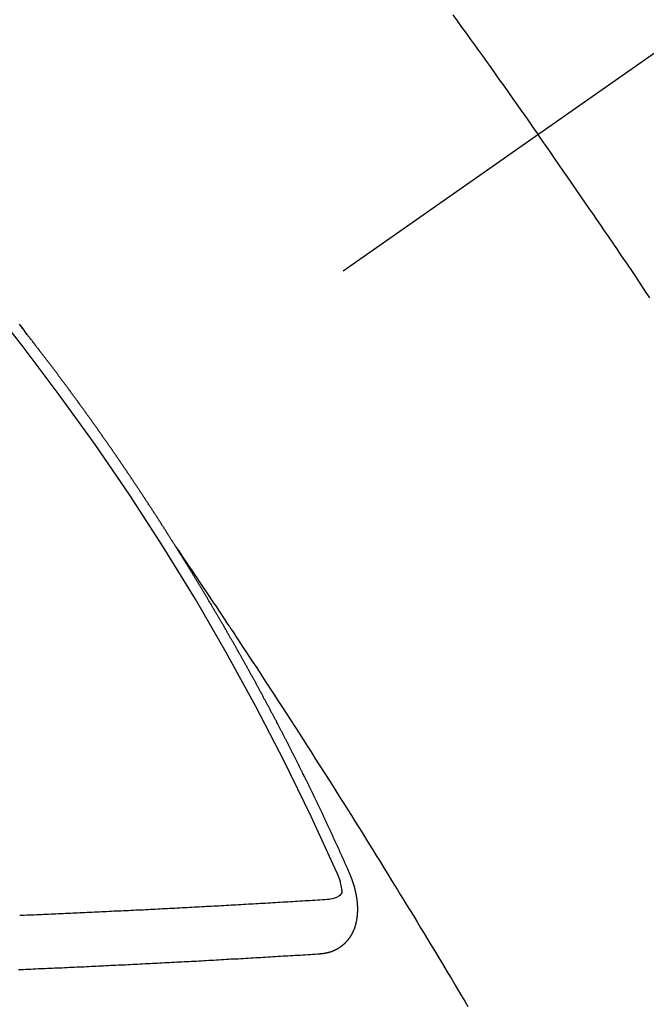
# Model space of a CAD drawing. Extents: x 0 to 26473, y -25 to 8845.
# Drawn here: x 1431 to 1438, y 7039 to 7051 of the extents above; entities that cross this region are included whole.
import ezdxf

# ---------------------------------------------------------------- set-up
doc = ezdxf.new("R2010")
doc.units = 0
doc.header["$LTSCALE"] = 50
doc.header["$MEASUREMENT"] = 0
doc.linetypes.add('CENTER2', pattern=[1.125, 0.75, -0.125, 0.125, -0.125])
doc.linetypes.add('HIDDEN', pattern=[0.375, 0.25, -0.125])
doc.layers.get('0').update_dxf_attribs({"linetype": 'CONTINUOUS'})
doc.layers.get('DEFPOINTS').update_dxf_attribs({"color": 146, "linetype": 'CONTINUOUS'})
doc.layers.add('150-機器', color=8, linetype='CONTINUOUS')
doc.styles.add('KH001', font='txt')
doc.dimstyles.new('KH1xx015', dxfattribs={"dimscale": 10, "dimtxt": 3.8, "dimasz": 0.8, "dimexe": 0.3, "dimexo": 1.2, "dimgap": 0.5, "dimtad": 3, "dimdec": 1, "dimdsep": 46, "dimlunit": 6, "dimtxsty": 'KH001', "dimblk": 'DOT', "dimcen": 1, "dimdle": 1, "dimclrd": 256, "dimclre": 256, "dimclrt": 256, "dimadec": 0, "dimazin": 0, "dimtfac": 1, "dimtdec": 1, "dimtix": 1, "dimtmove": 2, "dimatfit": 3, "dimldrblk": 'CLOSEDBLANK', "dimfxl": 1, "dimtolj": 1, "dimtzin": 0, "dimlwd": -1, "dimlwe": -1, "dimarcsym": 0})

# ---------------------------------------------------------------- blocks, each defined once
blk = doc.blocks.new('_Dot')
at = {"color": 0, "linetype": 'ByBlock', "lineweight": -2}
blk.add_line((-0.5, 0), (-1, 0), dxfattribs=at)
at = {"color": 0, "linetype": 'ByBlock', "const_width": 0.5}
blk.add_lwpolyline([(-0.25, 0, 1), (0.25, 0, 1)], format="xyb", close=True, dxfattribs=at)
blk = doc.blocks.new('*D207')
at = {"layer": 'DEFPOINTS', "transparency": 16777216}
for p, q in [((1374.774, 7374.222), (1374.774, 7439.903)), ((1529.774, 7051.454), (1529.774, 7439.903)), ((1521.774, 7436.903), (1382.774, 7436.903))]:
    blk.add_line(p, q, dxfattribs=at)
at = {"layer": 'DEFPOINTS', "color": 0, "transparency": 16777216}
for p in [(1374.774, 7436.903), (1374.774, 7362.222), (1529.774, 7039.454)]:
    blk.add_point(p, dxfattribs=at)
at = {"layer": 'DEFPOINTS', "transparency": 16777216, "xscale": 8, "yscale": 8, "zscale": 8, "rotation": 180}
blk.add_blockref('_Dot', (1374.774, 7436.903), dxfattribs=at)
at = {"layer": 'DEFPOINTS', "transparency": 16777216, "xscale": 8, "yscale": 8, "zscale": 8}
blk.add_blockref('_Dot', (1529.774, 7436.903), dxfattribs=at)
at = {"layer": 'DEFPOINTS', "transparency": 16777216, "insert": (1452.274, 7460.903), "char_height": 38, "attachment_point": 5, "style": 'KH001'}
blk.add_mtext('\\A1;155', dxfattribs=at)
blk = doc.blocks.new('_ClosedBlank')
at = {"color": 0, "linetype": 'ByBlock', "lineweight": -2}
for p, q in [((-1, 0.1667), (0, 0)), ((-1, 0.1667), (-1, -0.1667)), ((0, 0), (-1, -0.1667))]:
    blk.add_line(p, q, dxfattribs=at)
blk = doc.blocks.new('F402_H')
at = {"layer": '150-機器', "color": 13, "linetype": 'CENTER2'}
blk.add_line((0, 0), (-244.018, -170.863), dxfattribs=at)
at = {"layer": '150-機器', "color": 13, "linetype": 'HIDDEN'}
for points in [[(-213.676, -147.404), (-213.621, -147.48), (-213.566, -147.556), (-213.511, -147.632), (-213.457, -147.708), (-213.408, -147.776), (-213.359, -147.843), (-213.311, -147.911), (-213.262, -147.978), (-213.208, -148.055), (-213.153, -148.132), (-213.099, -148.208), (-213.044, -148.285), (-212.99, -148.361), (-212.936, -148.438), (-212.882, -148.514), (-212.828, -148.591), (-212.777, -148.663), (-212.726, -148.736), (-212.675, -148.809), (-212.624, -148.881)], [(-218.921, -151.343), (-218.966, -151.28), (-219.012, -151.217)], [(-219.014, -151.223), (-219.008, -151.231), (-219.002, -151.238), (-218.996, -151.246), (-218.99, -151.254), (-218.984, -151.261), (-218.979, -151.269), (-218.972, -151.276), (-218.966, -151.284), (-218.96, -151.291), (-218.955, -151.299), (-218.948, -151.307), (-218.943, -151.314), (-218.936, -151.322), (-218.931, -151.33), (-218.925, -151.337)], [(-211.246, -150.894), (-211.316, -150.79), (-211.385, -150.686), (-211.455, -150.582), (-211.525, -150.478), (-211.595, -150.375), (-211.648, -150.297), (-211.701, -150.22), (-211.754, -150.142), (-211.806, -150.065), (-211.853, -149.996), (-211.9, -149.927), (-211.947, -149.858), (-211.994, -149.79), (-212.047, -149.712), (-212.101, -149.635), (-212.154, -149.557), (-212.207, -149.48), (-212.261, -149.403), (-212.314, -149.326), (-212.367, -149.248), (-212.421, -149.171), (-212.472, -149.099), (-212.522, -149.026), (-212.573, -148.954), (-212.624, -148.881)], [(-217.087, -153.962), (-217.091, -153.956), (-217.095, -153.95), (-217.097, -153.945), (-217.101, -153.939), (-217.105, -153.933), (-217.109, -153.927), (-217.112, -153.922), (-217.116, -153.916), (-217.119, -153.91), (-217.123, -153.905), (-217.127, -153.9), (-217.13, -153.893), (-217.133, -153.888), (-217.137, -153.883), (-217.14, -153.876), (-217.144, -153.871), (-217.148, -153.866), (-217.151, -153.859), (-217.155, -153.854), (-217.159, -153.849), (-217.162, -153.842), (-217.166, -153.837), (-217.169, -153.832), (-217.172, -153.826), (-217.176, -153.82), (-217.18, -153.815), (-217.183, -153.809), (-217.187, -153.803), (-217.19, -153.798), (-217.194, -153.792), (-217.198, -153.786), (-217.201, -153.781), (-217.204, -153.775), (-217.208, -153.769), (-217.212, -153.763), (-217.215, -153.758), (-217.219, -153.752), (-217.223, -153.746), (-217.226, -153.742), (-217.229, -153.735), (-217.233, -153.73), (-217.237, -153.725), (-217.24, -153.718), (-217.244, -153.713), (-217.248, -153.707), (-217.252, -153.702), (-217.255, -153.696), (-217.259, -153.69), (-217.262, -153.685), (-217.265, -153.679), (-217.269, -153.673), (-217.273, -153.668), (-217.277, -153.662), (-217.28, -153.656), (-217.283, -153.651), (-217.287, -153.646), (-217.291, -153.639), (-217.295, -153.634), (-217.298, -153.629), (-217.302, -153.623), (-217.305, -153.617), (-217.309, -153.612), (-217.313, -153.606), (-217.317, -153.6), (-217.319, -153.595), (-217.323, -153.589), (-217.327, -153.583), (-217.331, -153.578), (-217.334, -153.572), (-217.338, -153.566), (-217.342, -153.561), (-217.345, -153.556), (-217.349, -153.55), (-217.353, -153.544), (-217.357, -153.538), (-217.36, -153.533), (-217.363, -153.527), (-217.367, -153.521), (-217.371, -153.516), (-217.375, -153.511), (-217.378, -153.504), (-217.381, -153.499), (-217.385, -153.494), (-217.389, -153.488), (-217.392, -153.482), (-217.396, -153.477), (-217.4, -153.471), (-217.404, -153.465), (-217.407, -153.46), (-217.41, -153.454), (-217.414, -153.448), (-217.418, -153.444), (-217.422, -153.438), (-217.425, -153.432), (-217.429, -153.426), (-217.433, -153.421), (-217.437, -153.415), (-217.441, -153.409), (-217.443, -153.404), (-217.447, -153.398), (-217.451, -153.393), (-217.455, -153.387), (-217.459, -153.382), (-217.462, -153.376), (-217.466, -153.37), (-217.469, -153.365), (-217.473, -153.359), (-217.477, -153.354), (-217.48, -153.348), (-217.484, -153.342), (-217.488, -153.337), (-217.492, -153.331), (-217.495, -153.326), (-217.499, -153.32), (-217.503, -153.314), (-217.506, -153.309), (-217.51, -153.303), (-217.514, -153.298), (-217.518, -153.292), (-217.521, -153.287), (-217.525, -153.281), (-217.529, -153.275), (-217.532, -153.27), (-217.536, -153.264), (-217.539, -153.258), (-217.543, -153.252), (-217.547, -153.248), (-217.551, -153.242), (-217.555, -153.236), (-217.558, -153.231), (-217.561, -153.225), (-217.565, -153.219), (-217.569, -153.214), (-217.573, -153.209), (-217.577, -153.203), (-217.581, -153.197), (-217.584, -153.192), (-217.587, -153.186), (-217.591, -153.18), (-217.595, -153.175), (-217.599, -153.17), (-217.603, -153.164), (-217.607, -153.158), (-217.609, -153.153), (-217.613, -153.147), (-217.617, -153.141), (-217.621, -153.136), (-217.625, -153.131), (-217.629, -153.125), (-217.633, -153.119), (-217.636, -153.114), (-217.639, -153.108), (-217.643, -153.102), (-217.647, -153.097), (-217.651, -153.092), (-217.655, -153.086), (-217.659, -153.08), (-217.662, -153.075), (-217.666, -153.07), (-217.67, -153.063), (-217.673, -153.058), (-217.677, -153.053), (-217.681, -153.047), (-217.685, -153.041), (-217.688, -153.036), (-217.692, -153.031), (-217.696, -153.025), (-217.7, -153.02), (-217.703, -153.014), (-217.707, -153.008), (-217.711, -153.002), (-217.714, -152.997), (-217.718, -152.992), (-217.723, -152.986), (-217.726, -152.981), (-217.73, -152.975), (-217.734, -152.97), (-217.737, -152.965), (-217.741, -152.958), (-217.745, -152.953), (-217.749, -152.947), (-217.752, -152.942), (-217.756, -152.936), (-217.76, -152.931), (-217.763, -152.926), (-217.767, -152.92), (-217.771, -152.914), (-217.775, -152.909), (-217.779, -152.904), (-217.783, -152.898), (-217.786, -152.892), (-217.79, -152.887), (-217.794, -152.881), (-217.798, -152.875), (-217.802, -152.87), (-217.805, -152.865), (-217.809, -152.859), (-217.813, -152.853), (-217.816, -152.848), (-217.82, -152.843), (-217.824, -152.837), (-217.828, -152.831), (-217.832, -152.826), (-217.836, -152.821), (-217.84, -152.815), (-217.843, -152.81), (-217.847, -152.804), (-217.85, -152.798), (-217.854, -152.792), (-217.858, -152.787), (-217.862, -152.782), (-217.866, -152.776), (-217.869, -152.771), (-217.873, -152.765), (-217.877, -152.76), (-217.881, -152.754), (-217.885, -152.749), (-217.889, -152.743), (-217.893, -152.737), (-217.897, -152.732), (-217.9, -152.727), (-217.904, -152.721), (-217.908, -152.715), (-217.912, -152.711), (-217.916, -152.705), (-217.92, -152.699), (-217.924, -152.693), (-217.927, -152.688), (-217.931, -152.683), (-217.935, -152.677), (-217.939, -152.672), (-217.943, -152.666), (-217.947, -152.661), (-217.951, -152.655), (-217.954, -152.65), (-217.958, -152.644), (-217.962, -152.639), (-217.965, -152.634), (-217.969, -152.628), (-217.973, -152.622), (-217.977, -152.617), (-217.981, -152.612), (-217.985, -152.606), (-217.989, -152.6), (-217.992, -152.595), (-217.996, -152.59), (-218, -152.584), (-218.004, -152.578), (-218.008, -152.573), (-218.012, -152.568), (-218.016, -152.562), (-218.019, -152.557), (-218.023, -152.551), (-218.027, -152.546), (-218.031, -152.54), (-218.035, -152.535), (-218.039, -152.529), (-218.043, -152.523), (-218.046, -152.519), (-218.05, -152.513), (-218.054, -152.507), (-218.058, -152.501), (-218.062, -152.496), (-218.066, -152.491), (-218.07, -152.485), (-218.073, -152.48), (-218.077, -152.474), (-218.081, -152.469), (-218.085, -152.463), (-218.088, -152.458), (-218.092, -152.452), (-218.097, -152.447), (-218.101, -152.442), (-218.105, -152.437), (-218.109, -152.431), (-218.113, -152.425), (-218.116, -152.42), (-218.12, -152.415), (-218.124, -152.409), (-218.128, -152.404), (-218.132, -152.398), (-218.136, -152.392), (-218.14, -152.387), (-218.143, -152.382), (-218.147, -152.376), (-218.151, -152.37), (-218.154, -152.366), (-218.158, -152.36), (-218.163, -152.355), (-218.167, -152.349), (-218.171, -152.344), (-218.175, -152.338), (-218.179, -152.333), (-218.182, -152.328), (-218.186, -152.322), (-218.19, -152.316), (-218.194, -152.311), (-218.198, -152.306), (-218.202, -152.3), (-218.206, -152.294), (-218.21, -152.29), (-218.214, -152.284), (-218.218, -152.278), (-218.222, -152.273), (-218.225, -152.268), (-218.229, -152.262), (-218.233, -152.256), (-218.237, -152.251), (-218.241, -152.246), (-218.245, -152.24), (-218.25, -152.235), (-218.253, -152.23), (-218.257, -152.224), (-218.261, -152.219), (-218.264, -152.214), (-218.268, -152.208), (-218.272, -152.202), (-218.277, -152.196), (-218.28, -152.192), (-218.285, -152.186), (-218.289, -152.181), (-218.292, -152.176), (-218.296, -152.17), (-218.3, -152.164), (-218.304, -152.159), (-218.308, -152.154), (-218.312, -152.148), (-218.316, -152.143), (-218.32, -152.138), (-218.324, -152.132), (-218.328, -152.127), (-218.331, -152.122), (-218.335, -152.116), (-218.339, -152.11), (-218.344, -152.105), (-218.348, -152.1), (-218.352, -152.094), (-218.356, -152.089), (-218.359, -152.084), (-218.363, -152.078), (-218.367, -152.072), (-218.372, -152.067), (-218.375, -152.062), (-218.379, -152.057), (-218.383, -152.051), (-218.387, -152.046), (-218.391, -152.04), (-218.395, -152.035), (-218.4, -152.029), (-218.403, -152.025), (-218.407, -152.019), (-218.411, -152.013), (-218.414, -152.008), (-218.418, -152.002), (-218.423, -151.997), (-218.427, -151.992), (-218.431, -151.987), (-218.435, -151.981), (-218.439, -151.975), (-218.443, -151.971), (-218.447, -151.965), (-218.451, -151.959), (-218.454, -151.955), (-218.458, -151.949), (-218.462, -151.943), (-218.467, -151.938), (-218.471, -151.933), (-218.475, -151.927), (-218.479, -151.922), (-218.482, -151.917), (-218.487, -151.912), (-218.491, -151.906), (-218.495, -151.9), (-218.498, -151.895), (-218.502, -151.89), (-218.507, -151.884), (-218.511, -151.88), (-218.515, -151.874), (-218.519, -151.868), (-218.523, -151.862), (-218.527, -151.858), (-218.531, -151.852), (-218.535, -151.847), (-218.538, -151.842), (-218.542, -151.836), (-218.547, -151.831), (-218.551, -151.826), (-218.555, -151.82), (-218.559, -151.814), (-218.563, -151.809), (-218.567, -151.804), (-218.571, -151.799), (-218.575, -151.793), (-218.578, -151.788), (-218.583, -151.783), (-218.587, -151.777), (-218.591, -151.772), (-218.595, -151.767), (-218.599, -151.761), (-218.603, -151.756), (-218.607, -151.751), (-218.611, -151.745), (-218.616, -151.74), (-218.619, -151.735), (-218.623, -151.729), (-218.627, -151.724), (-218.632, -151.718), (-218.635, -151.714), (-218.639, -151.708), (-218.643, -151.702), (-218.648, -151.698), (-218.652, -151.692), (-218.656, -151.686), (-218.659, -151.681), (-218.664, -151.676), (-218.668, -151.671), (-218.672, -151.665), (-218.675, -151.66), (-218.68, -151.655), (-218.684, -151.649), (-218.688, -151.644), (-218.692, -151.638), (-218.696, -151.633), (-218.7, -151.628), (-218.704, -151.623), (-218.709, -151.618), (-218.712, -151.613), (-218.716, -151.607), (-218.72, -151.601), (-218.725, -151.596), (-218.728, -151.591), (-218.732, -151.585), (-218.737, -151.58), (-218.741, -151.575), (-218.745, -151.57), (-218.749, -151.565), (-218.753, -151.56), (-218.757, -151.554), (-218.761, -151.548), (-218.766, -151.543), (-218.769, -151.538), (-218.773, -151.532), (-218.778, -151.527), (-218.781, -151.522), (-218.785, -151.517), (-218.79, -151.512), (-218.794, -151.507), (-218.798, -151.501), (-218.802, -151.496), (-218.806, -151.491), (-218.81, -151.485), (-218.815, -151.48), (-218.819, -151.474), (-218.822, -151.469), (-218.826, -151.464), (-218.831, -151.459), (-218.834, -151.454), (-218.838, -151.448), (-218.843, -151.443), (-218.847, -151.438), (-218.851, -151.432), (-218.855, -151.427), (-218.859, -151.422), (-218.863, -151.416), (-218.868, -151.411), (-218.872, -151.405), (-218.875, -151.401), (-218.88, -151.395), (-218.884, -151.39), (-218.887, -151.385), (-218.892, -151.38), (-218.896, -151.374), (-218.9, -151.369), (-218.905, -151.364), (-218.909, -151.358), (-218.912, -151.353), (-218.917, -151.348), (-218.921, -151.342), (-218.925, -151.337)], [(-217.091, -153.956), (-217.048, -154.02), (-217.004, -154.085), (-216.961, -154.149), (-216.918, -154.213), (-216.888, -154.257), (-216.859, -154.301), (-216.829, -154.345), (-216.8, -154.389), (-216.783, -154.414), (-216.766, -154.439), (-216.749, -154.465), (-216.732, -154.49), (-216.715, -154.515), (-216.698, -154.54), (-216.681, -154.565), (-216.664, -154.59), (-216.651, -154.609), (-216.639, -154.628), (-216.626, -154.646), (-216.614, -154.665), (-216.588, -154.703), (-216.563, -154.741), (-216.538, -154.779), (-216.512, -154.817), (-216.5, -154.836), (-216.487, -154.855), (-216.474, -154.874), (-216.462, -154.893), (-216.445, -154.918), (-216.428, -154.943), (-216.412, -154.968), (-216.395, -154.993), (-216.378, -155.019), (-216.362, -155.044), (-216.345, -155.07), (-216.328, -155.095), (-216.291, -155.152), (-216.253, -155.209), (-216.216, -155.265), (-216.178, -155.322), (-216.149, -155.366), (-216.12, -155.411), (-216.091, -155.455), (-216.062, -155.499), (-216.041, -155.532), (-216.02, -155.564), (-215.998, -155.597), (-215.977, -155.629), (-215.928, -155.704), (-215.879, -155.779), (-215.83, -155.854), (-215.782, -155.93), (-215.728, -156.012), (-215.675, -156.095), (-215.622, -156.178), (-215.569, -156.26), (-215.52, -156.337), (-215.471, -156.413), (-215.422, -156.489), (-215.373, -156.565), (-215.312, -156.661), (-215.251, -156.756), (-215.19, -156.852), (-215.13, -156.948), (-215.09, -157.012), (-215.049, -157.075), (-215.009, -157.139), (-214.969, -157.203), (-214.925, -157.273), (-214.881, -157.344), (-214.837, -157.414), (-214.793, -157.484), (-214.749, -157.554), (-214.706, -157.625), (-214.662, -157.695), (-214.618, -157.766), (-214.571, -157.842), (-214.523, -157.919), (-214.476, -157.996), (-214.429, -158.073), (-214.393, -158.13), (-214.358, -158.188), (-214.322, -158.245), (-214.287, -158.303), (-214.244, -158.374), (-214.2, -158.444), (-214.157, -158.515), (-214.115, -158.586), (-214.072, -158.656), (-214.029, -158.727), (-213.986, -158.797), (-213.944, -158.868), (-213.901, -158.938), (-213.859, -159.009), (-213.816, -159.08), (-213.774, -159.15), (-213.731, -159.221), (-213.689, -159.292), (-213.647, -159.363), (-213.605, -159.434), (-213.566, -159.498), (-213.528, -159.563), (-213.49, -159.627)], [(-214.943, -157.995), (-214.948, -157.985), (-214.951, -157.977), (-214.955, -157.968), (-214.958, -157.96), (-214.962, -157.952), (-214.967, -157.943), (-214.97, -157.934), (-214.974, -157.926), (-214.977, -157.917), (-214.981, -157.909), (-214.985, -157.9), (-214.989, -157.891), (-214.993, -157.883), (-214.996, -157.874), (-215, -157.866), (-215.004, -157.857), (-215.008, -157.849), (-215.011, -157.84), (-215.015, -157.832), (-215.019, -157.822), (-215.023, -157.814), (-215.027, -157.806), (-215.03, -157.797), (-215.034, -157.789), (-215.039, -157.78), (-215.042, -157.772), (-215.046, -157.763), (-215.049, -157.755), (-215.053, -157.745), (-215.058, -157.737), (-215.061, -157.729), (-215.065, -157.72), (-215.068, -157.712), (-215.073, -157.703), (-215.077, -157.695), (-215.08, -157.686), (-215.084, -157.678), (-215.089, -157.669), (-215.092, -157.66), (-215.096, -157.652), (-215.1, -157.644), (-215.104, -157.635), (-215.108, -157.626), (-215.111, -157.618), (-215.116, -157.61), (-215.12, -157.601), (-215.123, -157.592), (-215.127, -157.584), (-215.132, -157.575), (-215.135, -157.566), (-215.139, -157.558), (-215.143, -157.55), (-215.147, -157.541), (-215.15, -157.532), (-215.155, -157.524), (-215.158, -157.516), (-215.162, -157.506), (-215.167, -157.498), (-215.17, -157.49), (-215.174, -157.481), (-215.179, -157.473), (-215.182, -157.464), (-215.186, -157.456), (-215.191, -157.447), (-215.194, -157.438), (-215.198, -157.43), (-215.203, -157.421), (-215.206, -157.413), (-215.21, -157.404), (-215.214, -157.396), (-215.218, -157.387), (-215.222, -157.378), (-215.226, -157.371), (-215.23, -157.361), (-215.234, -157.353), (-215.238, -157.345), (-215.242, -157.335), (-215.246, -157.328), (-215.25, -157.319), (-215.253, -157.311), (-215.258, -157.302), (-215.262, -157.293), (-215.266, -157.285), (-215.27, -157.276), (-215.274, -157.268), (-215.278, -157.26), (-215.282, -157.25), (-215.286, -157.242), (-215.29, -157.234), (-215.294, -157.225), (-215.298, -157.217), (-215.302, -157.208), (-215.307, -157.199), (-215.31, -157.191), (-215.315, -157.183), (-215.319, -157.174), (-215.322, -157.165), (-215.326, -157.157), (-215.331, -157.148), (-215.335, -157.14), (-215.338, -157.132), (-215.343, -157.123), (-215.347, -157.114), (-215.35, -157.106), (-215.355, -157.097), (-215.359, -157.089), (-215.363, -157.081), (-215.367, -157.071), (-215.371, -157.063), (-215.375, -157.055), (-215.38, -157.046), (-215.383, -157.038), (-215.388, -157.029), (-215.392, -157.02), (-215.396, -157.013), (-215.4, -157.003), (-215.405, -156.995), (-215.408, -156.987), (-215.413, -156.978), (-215.417, -156.97), (-215.421, -156.962), (-215.425, -156.952), (-215.429, -156.944), (-215.433, -156.935), (-215.438, -156.927), (-215.441, -156.919), (-215.446, -156.91), (-215.45, -156.901), (-215.454, -156.893), (-215.458, -156.884), (-215.462, -156.876), (-215.466, -156.867), (-215.471, -156.859), (-215.474, -156.851), (-215.479, -156.842), (-215.483, -156.833), (-215.488, -156.825), (-215.491, -156.816), (-215.495, -156.808), (-215.5, -156.799), (-215.504, -156.791), (-215.509, -156.782), (-215.512, -156.774), (-215.517, -156.766), (-215.521, -156.756), (-215.525, -156.748), (-215.529, -156.739), (-215.533, -156.731), (-215.538, -156.723), (-215.542, -156.714), (-215.546, -156.706), (-215.55, -156.697), (-215.555, -156.689), (-215.559, -156.681), (-215.563, -156.672), (-215.567, -156.664), (-215.571, -156.654), (-215.576, -156.646), (-215.58, -156.638), (-215.584, -156.629), (-215.589, -156.621), (-215.593, -156.612), (-215.597, -156.604), (-215.602, -156.595), (-215.605, -156.587), (-215.61, -156.579), (-215.614, -156.57), (-215.618, -156.562), (-215.623, -156.553), (-215.627, -156.544), (-215.631, -156.536), (-215.636, -156.528), (-215.639, -156.519), (-215.644, -156.51), (-215.649, -156.503), (-215.653, -156.493), (-215.657, -156.485), (-215.662, -156.477), (-215.665, -156.468), (-215.67, -156.459), (-215.675, -156.451), (-215.678, -156.443), (-215.683, -156.434), (-215.687, -156.426), (-215.691, -156.417), (-215.696, -156.409), (-215.701, -156.4), (-215.704, -156.392), (-215.709, -156.383), (-215.713, -156.375), (-215.718, -156.366), (-215.722, -156.358), (-215.726, -156.35), (-215.73, -156.341), (-215.735, -156.333), (-215.74, -156.324), (-215.744, -156.316), (-215.748, -156.307), (-215.752, -156.299), (-215.757, -156.29), (-215.761, -156.282), (-215.766, -156.273), (-215.77, -156.265), (-215.775, -156.256), (-215.778, -156.248), (-215.783, -156.239), (-215.788, -156.231), (-215.792, -156.223), (-215.796, -156.214), (-215.8, -156.206), (-215.805, -156.197), (-215.81, -156.189), (-215.814, -156.18), (-215.818, -156.172), (-215.823, -156.163), (-215.827, -156.155), (-215.831, -156.146), (-215.836, -156.138), (-215.841, -156.129), (-215.845, -156.121), (-215.849, -156.112), (-215.853, -156.104), (-215.858, -156.095), (-215.863, -156.087), (-215.867, -156.079), (-215.871, -156.07), (-215.876, -156.061), (-215.88, -156.054), (-215.885, -156.045), (-215.889, -156.037), (-215.893, -156.028), (-215.898, -156.02), (-215.903, -156.011), (-215.907, -156.003), (-215.912, -155.994), (-215.915, -155.986), (-215.92, -155.977), (-215.925, -155.969), (-215.93, -155.96), (-215.934, -155.952), (-215.939, -155.944), (-215.942, -155.935), (-215.947, -155.926), (-215.952, -155.918), (-215.957, -155.91), (-215.961, -155.902), (-215.966, -155.893), (-215.97, -155.884), (-215.974, -155.876), (-215.979, -155.867), (-215.983, -155.859), (-215.988, -155.85), (-215.993, -155.842), (-215.998, -155.834), (-216.002, -155.826), (-216.006, -155.817), (-216.01, -155.809), (-216.015, -155.8), (-216.02, -155.792), (-216.024, -155.783), (-216.029, -155.775), (-216.034, -155.767), (-216.038, -155.759), (-216.043, -155.75), (-216.047, -155.741), (-216.051, -155.733), (-216.056, -155.724), (-216.061, -155.716), (-216.065, -155.707), (-216.07, -155.699), (-216.075, -155.691), (-216.079, -155.683), (-216.084, -155.674), (-216.088, -155.666), (-216.093, -155.657), (-216.098, -155.648), (-216.102, -155.64), (-216.106, -155.631), (-216.111, -155.623), (-216.116, -155.615), (-216.12, -155.607), (-216.125, -155.598), (-216.129, -155.59), (-216.134, -155.581), (-216.139, -155.572), (-216.143, -155.565), (-216.148, -155.556), (-216.153, -155.548), (-216.158, -155.539), (-216.162, -155.531), (-216.167, -155.522), (-216.171, -155.515), (-216.176, -155.506), (-216.181, -155.497), (-216.185, -155.489), (-216.19, -155.48), (-216.194, -155.472), (-216.199, -155.464), (-216.204, -155.456), (-216.209, -155.447), (-216.214, -155.438), (-216.218, -155.43), (-216.223, -155.422), (-216.227, -155.414), (-216.232, -155.405), (-216.236, -155.397), (-216.241, -155.388), (-216.246, -155.38), (-216.25, -155.372), (-216.255, -155.363), (-216.26, -155.355), (-216.265, -155.346), (-216.269, -155.338), (-216.274, -155.33), (-216.279, -155.321), (-216.283, -155.313), (-216.288, -155.304), (-216.292, -155.296), (-216.297, -155.287), (-216.302, -155.279), (-216.306, -155.271), (-216.312, -155.263), (-216.317, -155.255), (-216.321, -155.246), (-216.326, -155.237), (-216.331, -155.229), (-216.336, -155.221), (-216.34, -155.213), (-216.345, -155.204), (-216.35, -155.195), (-216.354, -155.187), (-216.359, -155.179), (-216.363, -155.171), (-216.369, -155.162), (-216.374, -155.154), (-216.378, -155.146), (-216.383, -155.137), (-216.387, -155.129), (-216.392, -155.12), (-216.397, -155.112), (-216.402, -155.104), (-216.406, -155.095), (-216.412, -155.088), (-216.417, -155.079), (-216.421, -155.07), (-216.426, -155.062), (-216.431, -155.053), (-216.435, -155.046), (-216.44, -155.037), (-216.446, -155.029), (-216.45, -155.021), (-216.455, -155.012), (-216.46, -155.003), (-216.464, -154.995), (-216.469, -154.987), (-216.473, -154.979), (-216.479, -154.97), (-216.484, -154.962), (-216.488, -154.954), (-216.493, -154.945), (-216.498, -154.937), (-216.502, -154.928), (-216.508, -154.92), (-216.512, -154.912), (-216.517, -154.904), (-216.522, -154.895), (-216.527, -154.887), (-216.532, -154.879), (-216.537, -154.871), (-216.542, -154.862), (-216.546, -154.853), (-216.551, -154.845), (-216.557, -154.837), (-216.561, -154.828), (-216.566, -154.82), (-216.571, -154.812), (-216.576, -154.804), (-216.581, -154.796), (-216.586, -154.787), (-216.59, -154.779), (-216.595, -154.77), (-216.601, -154.762), (-216.605, -154.754), (-216.61, -154.745), (-216.615, -154.737), (-216.62, -154.729), (-216.625, -154.721), (-216.63, -154.712), (-216.634, -154.704), (-216.64, -154.696), (-216.644, -154.688), (-216.649, -154.679), (-216.654, -154.67), (-216.659, -154.663), (-216.664, -154.654), (-216.669, -154.645), (-216.674, -154.638), (-216.679, -154.629), (-216.684, -154.621), (-216.688, -154.613), (-216.694, -154.605), (-216.699, -154.596), (-216.703, -154.588), (-216.709, -154.58), (-216.714, -154.571), (-216.718, -154.563), (-216.723, -154.554), (-216.728, -154.547), (-216.733, -154.538), (-216.738, -154.529), (-216.743, -154.522), (-216.748, -154.513), (-216.753, -154.505), (-216.758, -154.497), (-216.763, -154.489), (-216.768, -154.48), (-216.773, -154.472), (-216.778, -154.464), (-216.783, -154.455), (-216.788, -154.448), (-216.793, -154.439), (-216.798, -154.43), (-216.803, -154.423), (-216.808, -154.414), (-216.813, -154.405), (-216.818, -154.398), (-216.823, -154.389), (-216.828, -154.381), (-216.833, -154.373), (-216.838, -154.364), (-216.843, -154.356), (-216.848, -154.348), (-216.853, -154.34), (-216.858, -154.331), (-216.863, -154.323), (-216.868, -154.315), (-216.873, -154.307), (-216.878, -154.299), (-216.883, -154.29), (-216.888, -154.282), (-216.893, -154.274), (-216.898, -154.266), (-216.904, -154.257), (-216.908, -154.25), (-216.913, -154.241), (-216.919, -154.233), (-216.923, -154.225), (-216.929, -154.216), (-216.934, -154.208), (-216.94, -154.2), (-216.944, -154.192), (-216.949, -154.183), (-216.955, -154.175), (-216.959, -154.167), (-216.965, -154.159), (-216.97, -154.15), (-216.975, -154.143), (-216.98, -154.134), (-216.985, -154.126), (-216.99, -154.118), (-216.995, -154.11), (-217, -154.101), (-217.005, -154.093), (-217.01, -154.085), (-217.015, -154.076), (-217.02, -154.069), (-217.025, -154.06), (-217.031, -154.052), (-217.036, -154.043), (-217.041, -154.036), (-217.046, -154.027), (-217.052, -154.019), (-217.056, -154.011), (-217.062, -154.003), (-217.067, -153.994), (-217.072, -153.987), (-217.077, -153.978), (-217.082, -153.97), (-217.087, -153.962)], [(-215.31, -158.977), (-215.308, -158.977), (-215.306, -158.976), (-215.303, -158.976), (-215.301, -158.976), (-215.298, -158.976), (-215.295, -158.975), (-215.293, -158.975), (-215.291, -158.975), (-215.288, -158.975), (-215.286, -158.975), (-215.284, -158.974), (-215.281, -158.974), (-215.279, -158.973), (-215.276, -158.973), (-215.274, -158.973), (-215.271, -158.973), (-215.269, -158.973), (-215.266, -158.972), (-215.264, -158.971), (-215.262, -158.971), (-215.26, -158.971), (-215.257, -158.971), (-215.255, -158.97), (-215.252, -158.969), (-215.249, -158.97), (-215.247, -158.969), (-215.245, -158.969), (-215.243, -158.969), (-215.24, -158.968), (-215.237, -158.968), (-215.235, -158.967), (-215.233, -158.967), (-215.231, -158.966), (-215.229, -158.965), (-215.226, -158.965), (-215.224, -158.964), (-215.222, -158.964), (-215.22, -158.964), (-215.217, -158.963), (-215.214, -158.962), (-215.213, -158.961), (-215.211, -158.961), (-215.208, -158.961), (-215.205, -158.96), (-215.203, -158.959), (-215.201, -158.958), (-215.199, -158.958), (-215.197, -158.958), (-215.194, -158.957), (-215.192, -158.955), (-215.19, -158.955), (-215.188, -158.955), (-215.185, -158.954), (-215.183, -158.953), (-215.181, -158.952), (-215.179, -158.952), (-215.176, -158.95), (-215.174, -158.95), (-215.173, -158.949), (-215.17, -158.949), (-215.167, -158.948), (-215.166, -158.947), (-215.164, -158.946), (-215.162, -158.945), (-215.159, -158.944), (-215.157, -158.944), (-215.155, -158.943), (-215.153, -158.942), (-215.15, -158.941), (-215.148, -158.94), (-215.147, -158.939), (-215.144, -158.939), (-215.142, -158.937), (-215.14, -158.937), (-215.138, -158.936), (-215.136, -158.935), (-215.133, -158.934), (-215.132, -158.933), (-215.13, -158.932), (-215.128, -158.931), (-215.125, -158.93), (-215.123, -158.929), (-215.122, -158.928), (-215.119, -158.928), (-215.117, -158.926), (-215.115, -158.925), (-215.113, -158.924), (-215.111, -158.923), (-215.109, -158.921), (-215.107, -158.921), (-215.105, -158.92), (-215.104, -158.919), (-215.101, -158.917), (-215.099, -158.917), (-215.097, -158.916), (-215.096, -158.915), (-215.093, -158.913), (-215.091, -158.912), (-215.089, -158.911), (-215.088, -158.91), (-215.085, -158.908), (-215.084, -158.907), (-215.082, -158.906), (-215.08, -158.906), (-215.077, -158.904), (-215.076, -158.903), (-215.074, -158.902), (-215.072, -158.901), (-215.07, -158.899), (-215.068, -158.898), (-215.067, -158.897), (-215.064, -158.895), (-215.063, -158.894), (-215.061, -158.893), (-215.059, -158.892), (-215.057, -158.89), (-215.055, -158.889), (-215.054, -158.888), (-215.052, -158.886), (-215.05, -158.885), (-215.048, -158.884), (-215.046, -158.882), (-215.045, -158.881), (-215.042, -158.88), (-215.041, -158.878), (-215.039, -158.877), (-215.037, -158.876), (-215.035, -158.874), (-215.034, -158.872), (-215.032, -158.871), (-215.031, -158.87), (-215.028, -158.868), (-215.026, -158.867), (-215.025, -158.865), (-215.024, -158.864), (-215.021, -158.862), (-215.02, -158.861), (-215.018, -158.86), (-215.017, -158.858), (-215.015, -158.856), (-215.013, -158.855), (-215.011, -158.854), (-215.01, -158.852), (-215.008, -158.851), (-215.006, -158.849), (-215.005, -158.847), (-215.003, -158.846), (-215.001, -158.845), (-215, -158.843), (-214.998, -158.841), (-214.997, -158.84), (-214.995, -158.838), (-214.993, -158.837), (-214.992, -158.835), (-214.99, -158.834), (-214.989, -158.832), (-214.987, -158.83), (-214.986, -158.828), (-214.984, -158.827), (-214.983, -158.826), (-214.981, -158.823), (-214.979, -158.822), (-214.978, -158.82), (-214.976, -158.819), (-214.975, -158.817), (-214.973, -158.814), (-214.972, -158.813), (-214.971, -158.811), (-214.969, -158.81), (-214.967, -158.808), (-214.966, -158.806), (-214.965, -158.804), (-214.963, -158.802), (-214.962, -158.801), (-214.96, -158.799), (-214.959, -158.797), (-214.957, -158.796), (-214.956, -158.794), (-214.955, -158.792), (-214.953, -158.79), (-214.952, -158.788), (-214.951, -158.786), (-214.949, -158.784), (-214.948, -158.783), (-214.947, -158.781), (-214.945, -158.779), (-214.944, -158.777), (-214.942, -158.775), (-214.941, -158.773), (-214.94, -158.772), (-214.938, -158.769), (-214.937, -158.767), (-214.936, -158.765), (-214.934, -158.764), (-214.933, -158.762), (-214.932, -158.76), (-214.93, -158.757), (-214.929, -158.755), (-214.928, -158.754), (-214.927, -158.752), (-214.926, -158.75), (-214.925, -158.748), (-214.924, -158.746), (-214.922, -158.743), (-214.921, -158.741), (-214.92, -158.739), (-214.919, -158.737), (-214.918, -158.735), (-214.917, -158.733), (-214.916, -158.731), (-214.915, -158.729), (-214.913, -158.727), (-214.912, -158.725), (-214.911, -158.723), (-214.91, -158.721), (-214.909, -158.719), (-214.908, -158.717), (-214.907, -158.714), (-214.906, -158.712), (-214.905, -158.71), (-214.904, -158.708), (-214.902, -158.706), (-214.901, -158.704), (-214.9, -158.701), (-214.899, -158.699), (-214.898, -158.697), (-214.897, -158.695), (-214.897, -158.692), (-214.896, -158.691), (-214.895, -158.689), (-214.894, -158.687), (-214.893, -158.684), (-214.892, -158.682), (-214.891, -158.68), (-214.891, -158.677), (-214.889, -158.675), (-214.888, -158.673), (-214.887, -158.67), (-214.886, -158.668), (-214.886, -158.665), (-214.884, -158.663), (-214.883, -158.661), (-214.883, -158.658), (-214.882, -158.656), (-214.881, -158.654), (-214.88, -158.652), (-214.88, -158.649), (-214.879, -158.647), (-214.878, -158.644), (-214.877, -158.642), (-214.877, -158.639), (-214.876, -158.638), (-214.875, -158.635), (-214.874, -158.633), (-214.874, -158.631), (-214.873, -158.629), (-214.873, -158.626), (-214.872, -158.624), (-214.871, -158.621), (-214.871, -158.618), (-214.87, -158.616), (-214.869, -158.614), (-214.869, -158.611), (-214.868, -158.609), (-214.867, -158.606), (-214.867, -158.603), (-214.866, -158.601), (-214.865, -158.599), (-214.865, -158.596), (-214.864, -158.594), (-214.864, -158.592), (-214.863, -158.589), (-214.863, -158.586), (-214.862, -158.584), (-214.861, -158.581), (-214.861, -158.579), (-214.86, -158.576), (-214.859, -158.574), (-214.86, -158.572), (-214.859, -158.569), (-214.859, -158.566), (-214.858, -158.563), (-214.858, -158.56), (-214.857, -158.558), (-214.856, -158.556), (-214.857, -158.554), (-214.856, -158.551), (-214.856, -158.548), (-214.855, -158.545), (-214.855, -158.542), (-214.854, -158.54), (-214.854, -158.537), (-214.854, -158.535), (-214.853, -158.532), (-214.853, -158.529), (-214.852, -158.526), (-214.853, -158.524), (-214.852, -158.521), (-214.852, -158.519), (-214.851, -158.516), (-214.852, -158.514), (-214.851, -158.511), (-214.851, -158.508), (-214.85, -158.505), (-214.85, -158.503), (-214.85, -158.5), (-214.85, -158.497), (-214.849, -158.495), (-214.849, -158.492), (-214.849, -158.49), (-214.848, -158.487), (-214.849, -158.485), (-214.849, -158.481), (-214.848, -158.478), (-214.848, -158.476), (-214.848, -158.473), (-214.848, -158.471), (-214.847, -158.468), (-214.848, -158.465), (-214.848, -158.462), (-214.847, -158.459), (-214.847, -158.457), (-214.847, -158.454), (-214.847, -158.451), (-214.847, -158.448), (-214.847, -158.446), (-214.846, -158.443), (-214.847, -158.44), (-214.847, -158.437), (-214.847, -158.435), (-214.847, -158.432), (-214.847, -158.428), (-214.847, -158.426), (-214.846, -158.424), (-214.847, -158.42), (-214.847, -158.418), (-214.846, -158.415), (-214.847, -158.412), (-214.847, -158.409), (-214.847, -158.407), (-214.847, -158.403), (-214.848, -158.401), (-214.847, -158.398), (-214.847, -158.395), (-214.847, -158.393), (-214.848, -158.389), (-214.848, -158.387), (-214.847, -158.384), (-214.848, -158.381), (-214.848, -158.378), (-214.849, -158.375), (-214.848, -158.372), (-214.849, -158.369), (-214.849, -158.367), (-214.85, -158.364), (-214.849, -158.361), (-214.85, -158.358), (-214.849, -158.355), (-214.85, -158.352), (-214.851, -158.35), (-214.851, -158.346), (-214.851, -158.344), (-214.851, -158.34), (-214.851, -158.338), (-214.852, -158.335), (-214.852, -158.332), (-214.852, -158.329), (-214.853, -158.326), (-214.853, -158.324), (-214.853, -158.32), (-214.854, -158.318), (-214.854, -158.314), (-214.854, -158.312), (-214.855, -158.309), (-214.855, -158.305), (-214.855, -158.303), (-214.856, -158.3), (-214.856, -158.296), (-214.857, -158.294), (-214.858, -158.291), (-214.858, -158.288), (-214.858, -158.285), (-214.859, -158.282), (-214.859, -158.279), (-214.859, -158.277), (-214.86, -158.274), (-214.86, -158.27), (-214.861, -158.268), (-214.861, -158.265), (-214.862, -158.262), (-214.862, -158.258), (-214.863, -158.256), (-214.864, -158.253), (-214.864, -158.249), (-214.865, -158.246), (-214.865, -158.244), (-214.866, -158.241), (-214.867, -158.238), (-214.867, -158.234), (-214.868, -158.231), (-214.868, -158.229), (-214.869, -158.226), (-214.869, -158.223), (-214.87, -158.22), (-214.871, -158.217), (-214.871, -158.214), (-214.872, -158.211), (-214.873, -158.208), (-214.873, -158.205), (-214.874, -158.202), (-214.875, -158.199), (-214.876, -158.196), (-214.876, -158.193), (-214.877, -158.19), (-214.878, -158.187), (-214.878, -158.184), (-214.879, -158.181), (-214.88, -158.178), (-214.881, -158.175), (-214.882, -158.172), (-214.882, -158.169), (-214.883, -158.166), (-214.884, -158.163), (-214.885, -158.16), (-214.886, -158.157), (-214.886, -158.154), (-214.887, -158.151), (-214.888, -158.148), (-214.889, -158.145), (-214.89, -158.142), (-214.891, -158.139), (-214.891, -158.136), (-214.892, -158.133), (-214.893, -158.13), (-214.895, -158.127), (-214.895, -158.124), (-214.896, -158.121), (-214.897, -158.118), (-214.898, -158.115), (-214.899, -158.112), (-214.9, -158.109), (-214.901, -158.106), (-214.902, -158.103), (-214.903, -158.1), (-214.903, -158.097), (-214.905, -158.093), (-214.906, -158.09), (-214.907, -158.087), (-214.908, -158.085), (-214.909, -158.082), (-214.91, -158.079), (-214.911, -158.076), (-214.912, -158.073), (-214.913, -158.069), (-214.915, -158.067), (-214.916, -158.063), (-214.917, -158.06), (-214.918, -158.057), (-214.919, -158.054), (-214.921, -158.052), (-214.921, -158.049), (-214.922, -158.046), (-214.924, -158.042), (-214.926, -158.039), (-214.926, -158.036), (-214.927, -158.033), (-214.928, -158.03), (-214.93, -158.028), (-214.931, -158.024), (-214.932, -158.021), (-214.933, -158.018), (-214.935, -158.015), (-214.936, -158.012), (-214.937, -158.009), (-214.938, -158.006), (-214.94, -158.003), (-214.941, -158), (-214.942, -157.997), (-214.943, -157.995)], [(-215.106, -157.969), (-215.098, -157.988), (-215.091, -158.008), (-215.083, -158.028), (-215.076, -158.049), (-215.072, -158.061), (-215.068, -158.074), (-215.064, -158.087), (-215.061, -158.1), (-215.057, -158.119), (-215.054, -158.137), (-215.051, -158.157), (-215.048, -158.176), (-215.045, -158.189), (-215.043, -158.201), (-215.043, -158.213), (-215.044, -158.225), (-215.049, -158.238), (-215.058, -158.249), (-215.068, -158.26), (-215.08, -158.269), (-215.106, -158.283), (-215.133, -158.293), (-215.162, -158.299), (-215.191, -158.303)], [(-219.01, -158.502), (-218.981, -158.501), (-218.951, -158.5), (-218.921, -158.499), (-218.891, -158.498), (-218.862, -158.497), (-218.832, -158.496), (-218.803, -158.494), (-218.773, -158.493), (-218.743, -158.492), (-218.714, -158.491), (-218.684, -158.489), (-218.654, -158.488), (-218.624, -158.486), (-218.595, -158.485), (-218.565, -158.484), (-218.536, -158.483), (-218.506, -158.481), (-218.476, -158.48), (-218.446, -158.478), (-218.416, -158.477), (-218.387, -158.476), (-218.357, -158.475), (-218.327, -158.473), (-218.297, -158.472), (-218.268, -158.47), (-218.238, -158.469), (-218.208, -158.467), (-218.178, -158.466), (-218.149, -158.465), (-218.118, -158.463), (-218.089, -158.462), (-218.059, -158.461), (-218.03, -158.459), (-217.999, -158.458), (-217.97, -158.456), (-217.94, -158.455), (-217.91, -158.453), (-217.88, -158.452), (-217.85, -158.45), (-217.819, -158.45), (-217.79, -158.449), (-217.759, -158.447), (-217.73, -158.446), (-217.7, -158.444), (-217.67, -158.443), (-217.64, -158.441), (-217.61, -158.44), (-217.58, -158.438), (-217.55, -158.437), (-217.52, -158.435), (-217.49, -158.434), (-217.46, -158.432), (-217.43, -158.431), (-217.4, -158.429), (-217.37, -158.428), (-217.341, -158.426), (-217.31, -158.425), (-217.281, -158.423), (-217.25, -158.421), (-217.22, -158.42), (-217.19, -158.418), (-217.16, -158.417), (-217.13, -158.415), (-217.1, -158.414), (-217.069, -158.412), (-217.04, -158.411), (-217.009, -158.409), (-216.98, -158.408), (-216.949, -158.406), (-216.919, -158.404), (-216.889, -158.403), (-216.859, -158.401), (-216.829, -158.399), (-216.799, -158.398), (-216.769, -158.396), (-216.738, -158.394), (-216.708, -158.392), (-216.678, -158.391), (-216.648, -158.389), (-216.618, -158.388), (-216.587, -158.386), (-216.558, -158.385), (-216.527, -158.383), (-216.497, -158.381), (-216.466, -158.379), (-216.436, -158.377), (-216.406, -158.376), (-216.376, -158.374), (-216.346, -158.373), (-216.315, -158.371), (-216.285, -158.369), (-216.254, -158.367), (-216.225, -158.366), (-216.194, -158.364), (-216.164, -158.362), (-216.134, -158.361), (-216.103, -158.359), (-216.073, -158.357), (-216.043, -158.355), (-216.012, -158.353), (-215.982, -158.352), (-215.951, -158.35), (-215.921, -158.348), (-215.891, -158.347), (-215.861, -158.345), (-215.831, -158.343), (-215.8, -158.341), (-215.77, -158.339), (-215.739, -158.338), (-215.709, -158.336), (-215.679, -158.334), (-215.648, -158.332), (-215.617, -158.33), (-215.587, -158.328), (-215.556, -158.326), (-215.526, -158.324), (-215.495, -158.323), (-215.465, -158.321), (-215.435, -158.319), (-215.404, -158.317), (-215.374, -158.315), (-215.344, -158.313), (-215.314, -158.311), (-215.282, -158.309), (-215.252, -158.307), (-215.222, -158.305), (-215.191, -158.303)], [(-219.024, -159.171), (-218.994, -159.171), (-218.964, -159.17), (-218.934, -159.168), (-218.904, -159.167), (-218.874, -159.166), (-218.845, -159.164), (-218.815, -159.163), (-218.785, -159.161), (-218.755, -159.16), (-218.726, -159.159), (-218.696, -159.158), (-218.667, -159.156), (-218.636, -159.155), (-218.606, -159.154), (-218.576, -159.153), (-218.546, -159.151), (-218.516, -159.15), (-218.487, -159.149), (-218.457, -159.147), (-218.427, -159.146), (-218.397, -159.144), (-218.367, -159.143), (-218.337, -159.141), (-218.308, -159.14), (-218.277, -159.138), (-218.247, -159.138), (-218.218, -159.137), (-218.187, -159.135), (-218.158, -159.134), (-218.127, -159.132), (-218.098, -159.131), (-218.068, -159.129), (-218.038, -159.128), (-218.008, -159.126), (-217.978, -159.125), (-217.948, -159.123), (-217.918, -159.122), (-217.888, -159.12), (-217.857, -159.119), (-217.828, -159.118), (-217.797, -159.116), (-217.768, -159.115), (-217.737, -159.113), (-217.708, -159.112), (-217.677, -159.11), (-217.648, -159.109), (-217.617, -159.107), (-217.587, -159.105), (-217.557, -159.104), (-217.527, -159.102), (-217.497, -159.101), (-217.467, -159.099), (-217.437, -159.098), (-217.407, -159.097), (-217.376, -159.095), (-217.346, -159.094), (-217.316, -159.092), (-217.286, -159.09), (-217.255, -159.089), (-217.226, -159.087), (-217.195, -159.086), (-217.165, -159.084), (-217.135, -159.083), (-217.105, -159.081), (-217.075, -159.079), (-217.044, -159.077), (-217.015, -159.076), (-216.984, -159.074), (-216.954, -159.072), (-216.923, -159.071), (-216.893, -159.07), (-216.863, -159.068), (-216.833, -159.067), (-216.802, -159.065), (-216.772, -159.063), (-216.741, -159.061), (-216.712, -159.06), (-216.681, -159.058), (-216.651, -159.056), (-216.621, -159.055), (-216.59, -159.053), (-216.56, -159.051), (-216.529, -159.049), (-216.499, -159.047), (-216.469, -159.046), (-216.439, -159.044), (-216.409, -159.042), (-216.378, -159.041), (-216.348, -159.039), (-216.317, -159.038), (-216.286, -159.036), (-216.256, -159.034), (-216.226, -159.032), (-216.195, -159.031), (-216.165, -159.029), (-216.135, -159.027), (-216.104, -159.025), (-216.074, -159.023), (-216.043, -159.022), (-216.013, -159.02), (-215.983, -159.018), (-215.952, -159.016), (-215.922, -159.014), (-215.891, -159.012), (-215.86, -159.01), (-215.83, -159.009), (-215.799, -159.007), (-215.769, -159.005), (-215.739, -159.003), (-215.708, -159.001), (-215.678, -158.999), (-215.647, -158.997), (-215.616, -158.995), (-215.585, -158.994), (-215.555, -158.993), (-215.524, -158.991), (-215.494, -158.989), (-215.463, -158.987), (-215.432, -158.985), (-215.402, -158.983), (-215.372, -158.981), (-215.34, -158.979), (-215.31, -158.977)]]:
    blk.add_lwpolyline(points, dxfattribs=at)
blk.add_arc((-243.713, -170.649), 31.291, 23.8896, 46.1105, dxfattribs=at)

msp = doc.modelspace()

# ---------------------------------------------------------------- block references
at = {"layer": '150-機器'}
msp.add_blockref('F402_H', (1649.582, 7198.324), dxfattribs=at)

# ---------------------------------------------------------------- dimensions: what is measured, and where the dimension line sits
at = {"layer": 'DEFPOINTS'}
dim = msp.add_linear_dim(base=(1374.774, 7436.903), p1=(1529.774, 7039.454), p2=(1374.774, 7362.222), angle=180, dimstyle='KH1xx015', dxfattribs=at)
dim.commit()
dim.dimension.update_dxf_attribs({"geometry": '*D207', "text_midpoint": (1452.274, 7460.903)})

doc.saveas('drawing.dxf')
